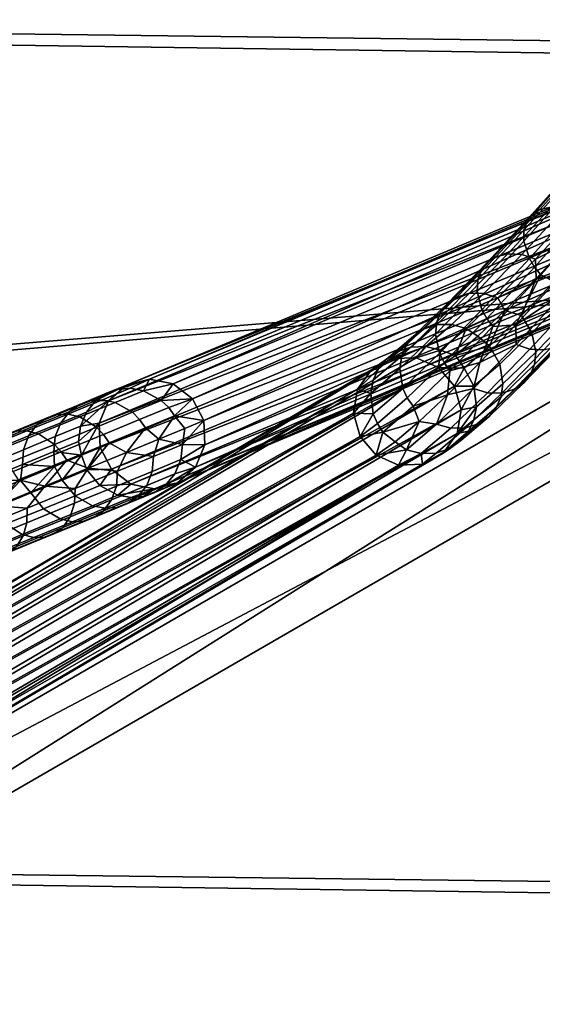
# Model space of a CAD drawing. Units: inches. Extents: x -15.7 to 15.7, y -15.7 to 15.7.
# Drawn here: x 4.1 to 5.5, y -9.8 to -7 of the extents above; entities that cross this region are included whole.
import ezdxf

# ---------------------------------------------------------------- set-up
doc = ezdxf.new("R2010")
doc.units = ezdxf.units.IN
doc.header["$MEASUREMENT"] = 0
doc.layers.add('TABLE-BASE', color=6, linetype='Continuous')
doc.layers.add('TABLE-TOP', color=6, linetype='Continuous')

msp = doc.modelspace()

# ---------------------------------------------------------------- linework, layer by layer
at = {"layer": 'TABLE-BASE'}
for points in [[(6.7958, -6.9954, 12.6362), (4.4899, -8.0001, 1.8426), (4.4226, -7.9863, 1.8562)], [(6.7958, -6.9954, 12.6362), (4.4226, -7.9863, 1.8562), (6.7298, -7.0126, 12.6523)], [(6.8631, -7.0093, 12.6227), (4.4899, -8.0001, 1.8426), (6.7958, -6.9954, 12.6362)], [(6.7298, -7.0126, 12.6523), (4.4226, -7.9863, 1.8562), (4.3565, -8.0034, 1.8723)], [(6.7298, -7.0126, 12.6523), (4.3565, -8.0034, 1.8723), (6.6782, -7.0574, 12.6678)], [(6.8631, -7.0093, 12.6227), (4.5452, -8.0423, 1.8343), (4.4899, -8.0001, 1.8426)], [(6.9185, -7.0515, 12.6144), (4.5452, -8.0423, 1.8343), (6.8631, -7.0093, 12.6227)], [(6.6782, -7.0574, 12.6678), (4.3565, -8.0034, 1.8723), (4.3049, -8.0483, 1.8878)], [(6.6782, -7.0574, 12.6678), (4.3049, -8.0483, 1.8878), (6.6512, -7.121, 12.6796)], [(6.9185, -7.0515, 12.6144), (4.5776, -8.1045, 1.8329), (4.5452, -8.0423, 1.8343)], [(6.9508, -7.1137, 12.6129), (4.5776, -8.1045, 1.8329), (6.9185, -7.0515, 12.6144)], [(6.9508, -7.1137, 12.6129), (4.5806, -8.1743, 1.8387), (4.5776, -8.1045, 1.8329)], [(6.9538, -7.1834, 12.6187), (4.5806, -8.1743, 1.8387), (6.9508, -7.1137, 12.6129)], [(6.6512, -7.121, 12.6796), (4.3049, -8.0483, 1.8878), (4.278, -8.1119, 1.8996)], [(6.6512, -7.121, 12.6796), (4.278, -8.1119, 1.8996), (6.6542, -7.1908, 12.6853)], [(7.0961, -7.1682, 11.7239), (2.7582, -9.9, 11.7239), (2.6598, -9.7295, 11.7239)], [(2.6598, -9.7295, 12.7081), (7.0961, -7.1682, 12.7081), (2.6598, -9.7295, 11.7239)], [(2.6598, -9.7295, 11.7239), (7.0961, -7.1682, 12.7081), (7.0961, -7.1682, 11.7239)], [(2.6598, -9.7295, 12.7081), (7.1946, -7.3387, 12.7081), (7.0961, -7.1682, 12.7081)], [(7.1946, -7.3387, 11.7239), (2.7582, -9.9, 11.7239), (7.0961, -7.1682, 11.7239)], [(6.6542, -7.1908, 12.6853), (4.278, -8.1119, 1.8996), (4.281, -8.1816, 1.9053)], [(6.6542, -7.1908, 12.6853), (4.281, -8.1816, 1.9053), (6.6866, -7.253, 12.6839)], [(6.9269, -7.247, 12.6305), (4.5537, -8.2379, 1.8505), (6.9538, -7.1834, 12.6187)], [(6.9538, -7.1834, 12.6187), (4.5537, -8.2379, 1.8505), (4.5806, -8.1743, 1.8387)], [(6.6866, -7.253, 12.6839), (4.281, -8.1816, 1.9053), (4.3133, -8.2438, 1.9039)], [(6.6866, -7.253, 12.6839), (4.3133, -8.2438, 1.9039), (6.7419, -7.2952, 12.6756)], [(6.8753, -7.2919, 12.646), (4.502, -8.2827, 1.8659), (6.9269, -7.247, 12.6305)], [(6.9269, -7.247, 12.6305), (4.502, -8.2827, 1.8659), (4.5537, -8.2379, 1.8505)], [(6.7419, -7.2952, 12.6756), (4.3133, -8.2438, 1.9039), (4.3687, -8.286, 1.8956)], [(6.7419, -7.2952, 12.6756), (4.3687, -8.286, 1.8956), (6.8092, -7.309, 12.6621)], [(6.8092, -7.309, 12.6621), (4.3687, -8.286, 1.8956), (4.436, -8.2999, 1.8821)], [(6.8092, -7.309, 12.6621), (4.436, -8.2999, 1.8821), (6.8753, -7.2919, 12.646)], [(6.8753, -7.2919, 12.646), (4.436, -8.2999, 1.8821), (4.502, -8.2827, 1.8659)], [(2.7582, -9.9, 12.7081), (7.1946, -7.3387, 12.7081), (2.6598, -9.7295, 12.7081)], [(2.7582, -9.9, 11.7239), (7.1946, -7.3387, 11.7239), (2.7582, -9.9, 12.7081)], [(2.7582, -9.9, 12.7081), (7.1946, -7.3387, 11.7239), (7.1946, -7.3387, 12.7081)], [(5.5005, -7.5356, 0.8107), (5.5153, -7.5161, 0.8379), (5.6261, -7.3934, 0.7019), (5.6129, -7.4112, 0.6726)], [(5.5153, -7.5161, 0.8379), (5.538, -7.5017, 0.8668), (5.6472, -7.381, 0.7328), (5.6261, -7.3934, 0.7019)], [(5.538, -7.5017, 0.8668), (5.5707, -7.4949, 0.897), (5.6782, -7.3761, 0.7651), (5.6472, -7.381, 0.7328)], [(5.6129, -7.4112, 0.6726), (5.6065, -7.4345, 0.6439), (5.4924, -7.5608, 0.784), (5.5005, -7.5356, 0.8107)], [(5.4923, -7.5918, 0.7584), (5.4924, -7.5608, 0.784), (5.6065, -7.4345, 0.6439), (5.608, -7.4637, 0.6164)], [(5.5084, -7.6417, 0.7295), (5.4923, -7.5918, 0.7584), (5.608, -7.4637, 0.6164), (5.6261, -7.5115, 0.585)], [(5.3875, -7.6535, 1.0259), (5.4122, -7.6369, 1.0519), (5.538, -7.5017, 0.8668), (5.5153, -7.5161, 0.8379)], [(5.4122, -7.6369, 1.0519), (5.447, -7.628, 1.0791), (5.5707, -7.4949, 0.897), (5.538, -7.5017, 0.8668)], [(5.6085, -7.499, 0.922), (5.5707, -7.4949, 0.897), (5.447, -7.628, 1.0791), (5.4864, -7.6303, 1.1018)], [(5.4864, -7.6303, 1.1018), (5.5256, -7.6434, 1.1174), (5.6468, -7.5131, 0.9391), (5.6085, -7.499, 0.922)], [(5.5005, -7.5356, 0.8107), (5.4924, -7.5608, 0.784), (5.3607, -7.7024, 0.9777), (5.3707, -7.6751, 1.0016)], [(5.3707, -7.6751, 1.0016), (5.3875, -7.6535, 1.0259), (5.5153, -7.5161, 0.8379), (5.5005, -7.5356, 0.8107)], [(5.5231, -7.6662, 0.7204), (5.5084, -7.6417, 0.7295), (5.6261, -7.5115, 0.585), (5.6415, -7.5353, 0.5751)], [(5.6598, -7.5573, 0.5696), (5.541, -7.6887, 0.7154), (5.5231, -7.6662, 0.7204), (5.6415, -7.5353, 0.5751)], [(5.5256, -7.6434, 1.1174), (5.6281, -7.5921, 1.0212), (5.6468, -7.5131, 0.9391)], [(5.3586, -7.7355, 0.955), (5.3607, -7.7024, 0.9777), (5.4924, -7.5608, 0.784), (5.4923, -7.5918, 0.7584)], [(5.6598, -7.5573, 0.5696), (5.5816, -7.7097, 0.705), (5.541, -7.6887, 0.7154)], [(5.3724, -7.7879, 0.9295), (5.3586, -7.7355, 0.955), (5.4923, -7.5918, 0.7584), (5.5084, -7.6417, 0.7295)], [(5.5256, -7.6434, 1.1174), (5.5275, -7.6988, 1.1803), (5.6281, -7.5921, 1.0212)], [(5.6281, -7.5921, 1.0212), (5.5275, -7.6988, 1.1803), (5.5927, -7.6944, 1.1257)], [(5.274, -7.7702, 1.2304), (5.3007, -7.7517, 1.2529), (5.4122, -7.6369, 1.0519), (5.3875, -7.6535, 1.0259)], [(5.3007, -7.7517, 1.2529), (5.3373, -7.7408, 1.2767), (5.447, -7.628, 1.0791), (5.4122, -7.6369, 1.0519)], [(5.4864, -7.6303, 1.1018), (5.447, -7.628, 1.0791), (5.3373, -7.7408, 1.2767), (5.3782, -7.7416, 1.2967)], [(5.3863, -7.8133, 0.9216), (5.3724, -7.7879, 0.9295), (5.5084, -7.6417, 0.7295), (5.5231, -7.6662, 0.7204)], [(5.3782, -7.7416, 1.2967), (5.4184, -7.7538, 1.3106), (5.5256, -7.6434, 1.1174), (5.4864, -7.6303, 1.1018)], [(5.4184, -7.7538, 1.3106), (5.5275, -7.6988, 1.1803), (5.5256, -7.6434, 1.1174)], [(5.3707, -7.6751, 1.0016), (5.3607, -7.7024, 0.9777), (5.2435, -7.8229, 1.1889), (5.2554, -7.7937, 1.2094)], [(5.2554, -7.7937, 1.2094), (5.274, -7.7702, 1.2304), (5.3875, -7.6535, 1.0259), (5.3707, -7.6751, 1.0016)], [(5.541, -7.6887, 0.7154), (5.4037, -7.8363, 0.9174), (5.3863, -7.8133, 0.9216), (5.5231, -7.6662, 0.7204)], [(5.2396, -7.8579, 1.1696), (5.2435, -7.8229, 1.1889), (5.3607, -7.7024, 0.9777), (5.3586, -7.7355, 0.955)], [(5.541, -7.6887, 0.7154), (5.4695, -7.8309, 0.8648), (5.4037, -7.8363, 0.9174)], [(5.4184, -7.7538, 1.3106), (5.4378, -7.7899, 1.3497), (5.5275, -7.6988, 1.1803)], [(5.5275, -7.6988, 1.1803), (5.4378, -7.7899, 1.3497), (5.4855, -7.8047, 1.3188)], [(5.5816, -7.7097, 0.705), (5.4695, -7.8309, 0.8648), (5.541, -7.6887, 0.7154)], [(5.5927, -7.6944, 1.1257), (5.5275, -7.6988, 1.1803), (5.4855, -7.8047, 1.3188)], [(5.5927, -7.6944, 1.1257), (5.4855, -7.8047, 1.3188), (5.5156, -7.8544, 1.309), (5.624, -7.7428, 1.1136)], [(5.2511, -7.9126, 1.148), (5.2396, -7.8579, 1.1696), (5.3586, -7.7355, 0.955), (5.3724, -7.7879, 0.9295)], [(5.5816, -7.7097, 0.705), (5.6081, -7.7398, 0.7238), (5.4695, -7.8309, 0.8648)], [(5.1771, -7.8634, 1.4481), (5.2056, -7.8432, 1.4666), (5.3007, -7.7517, 1.2529), (5.274, -7.7702, 1.2304)], [(5.2056, -7.8432, 1.4666), (5.244, -7.8306, 1.4863), (5.3373, -7.7408, 1.2767), (5.3007, -7.7517, 1.2529)], [(5.3782, -7.7416, 1.2967), (5.3373, -7.7408, 1.2767), (5.244, -7.8306, 1.4863), (5.2863, -7.83, 1.5031)], [(5.2863, -7.83, 1.5031), (5.3273, -7.8414, 1.5152), (5.4184, -7.7538, 1.3106), (5.3782, -7.7416, 1.2967)], [(5.3273, -7.8414, 1.5152), (5.4378, -7.7899, 1.3497), (5.4184, -7.7538, 1.3106)], [(5.4695, -7.8309, 0.8648), (5.6081, -7.7398, 0.7238), (5.4708, -7.8873, 0.9256)], [(5.51, -7.9004, 0.9413), (5.4708, -7.8873, 0.9256), (5.6081, -7.7398, 0.7238), (5.6463, -7.7539, 0.7409)], [(5.5494, -7.9027, 0.964), (5.51, -7.9004, 0.9413), (5.6463, -7.7539, 0.7409), (5.6841, -7.758, 0.766)], [(5.624, -7.7428, 1.1136), (5.5156, -7.8544, 1.309), (5.5271, -7.9091, 1.2874), (5.6378, -7.7952, 1.088)], [(5.1567, -7.8886, 1.431), (5.1771, -7.8634, 1.4481), (5.274, -7.7702, 1.2304), (5.2554, -7.7937, 1.2094)], [(5.2642, -7.9388, 1.1415), (5.2511, -7.9126, 1.148), (5.3724, -7.7879, 0.9295), (5.3863, -7.8133, 0.9216)], [(5.3273, -7.8414, 1.5152), (5.3605, -7.8637, 1.5272), (5.4378, -7.7899, 1.3497)], [(5.4378, -7.7899, 1.3497), (5.3605, -7.8637, 1.5272), (5.3945, -7.8923, 1.5232)], [(5.4855, -7.8047, 1.3188), (5.4378, -7.7899, 1.3497), (5.3945, -7.8923, 1.5232)], [(5.2554, -7.7937, 1.2094), (5.2435, -7.8229, 1.1889), (5.1431, -7.9194, 1.4145), (5.1567, -7.8886, 1.431)], [(5.4037, -7.8363, 0.9174), (5.2811, -7.9623, 1.1382), (5.2642, -7.9388, 1.1415), (5.3863, -7.8133, 0.9216)], [(5.4855, -7.8047, 1.3188), (5.3945, -7.8923, 1.5232), (5.4233, -7.9432, 1.5162), (5.5156, -7.8544, 1.309)], [(5.6378, -7.7952, 1.088), (5.5271, -7.9091, 1.2874), (5.5232, -7.9441, 1.2681), (5.6357, -7.8283, 1.0653)], [(5.1771, -7.8634, 1.4481), (5.099, -7.9304, 1.6757), (5.129, -7.9088, 1.6895), (5.2056, -7.8432, 1.4666)], [(5.2056, -7.8432, 1.4666), (5.129, -7.9088, 1.6895), (5.1691, -7.8948, 1.7045), (5.244, -7.8306, 1.4863)], [(5.1374, -7.9561, 1.399), (5.1431, -7.9194, 1.4145), (5.2435, -7.8229, 1.1889), (5.2396, -7.8579, 1.1696)], [(5.2863, -7.83, 1.5031), (5.244, -7.8306, 1.4863), (5.1691, -7.8948, 1.7045), (5.2126, -7.8932, 1.7176)], [(5.2126, -7.8932, 1.7176), (5.2544, -7.9039, 1.7275), (5.3273, -7.8414, 1.5152), (5.2863, -7.83, 1.5031)], [(5.2544, -7.9039, 1.7275), (5.2968, -7.9186, 1.7104), (5.3273, -7.8414, 1.5152)], [(5.4037, -7.8363, 0.9174), (5.3666, -7.9386, 1.0374), (5.2811, -7.9623, 1.1382)], [(5.3273, -7.8414, 1.5152), (5.2968, -7.9186, 1.7104), (5.3605, -7.8637, 1.5272)], [(5.4695, -7.8309, 0.8648), (5.3666, -7.9386, 1.0374), (5.4037, -7.8363, 0.9174)], [(5.4695, -7.8309, 0.8648), (5.4708, -7.8873, 0.9256), (5.3666, -7.9386, 1.0374)], [(5.5232, -7.9441, 1.2681), (5.5113, -7.9733, 1.2476), (5.6257, -7.8556, 1.0415), (5.6357, -7.8283, 1.0653)], [(5.077, -7.957, 1.6632), (5.099, -7.9304, 1.6757), (5.1771, -7.8634, 1.4481), (5.1567, -7.8886, 1.431)], [(5.1469, -8.0129, 1.3823), (5.1374, -7.9561, 1.399), (5.2396, -7.8579, 1.1696), (5.2511, -7.9126, 1.148)], [(5.3945, -7.8923, 1.5232), (5.3605, -7.8637, 1.5272), (5.2968, -7.9186, 1.7104)], [(5.5156, -7.8544, 1.309), (5.4233, -7.9432, 1.5162), (5.4327, -7.9999, 1.4994), (5.5271, -7.9091, 1.2874)], [(5.5113, -7.9733, 1.2476), (5.4927, -7.9968, 1.2266), (5.6089, -7.8773, 1.0171), (5.6257, -7.8556, 1.0415)], [(5.1567, -7.8886, 1.431), (5.1431, -7.9194, 1.4145), (5.0618, -7.9892, 1.6513), (5.077, -7.957, 1.6632)], [(5.2126, -7.8932, 1.7176), (5.1691, -7.8948, 1.7045), (5.1163, -7.9273, 1.8715)], [(5.1163, -7.9273, 1.8715), (5.1846, -7.9251, 1.8867), (5.2126, -7.8932, 1.7176)], [(5.1163, -7.9273, 1.8715), (5.1691, -7.8948, 1.7045), (5.129, -7.9088, 1.6895)], [(5.2126, -7.8932, 1.7176), (5.1846, -7.9251, 1.8867), (5.2544, -7.9039, 1.7275)], [(5.1846, -7.9251, 1.8867), (5.248, -7.9533, 1.897), (5.2544, -7.9039, 1.7275)], [(5.2544, -7.9039, 1.7275), (5.248, -7.9533, 1.897), (5.2968, -7.9186, 1.7104)], [(5.3945, -7.8923, 1.5232), (5.2968, -7.9186, 1.7104), (5.3216, -7.9548, 1.7356)], [(5.3945, -7.8923, 1.5232), (5.3216, -7.9548, 1.7356), (5.3492, -8.0067, 1.7318), (5.4233, -7.9432, 1.5162)], [(5.3666, -7.9386, 1.0374), (5.4708, -7.8873, 0.9256), (5.3483, -8.0132, 1.1464)], [(5.3885, -8.0254, 1.1604), (5.3483, -8.0132, 1.1464), (5.4708, -7.8873, 0.9256), (5.51, -7.9004, 0.9413)], [(5.4293, -8.0262, 1.1803), (5.3885, -8.0254, 1.1604), (5.51, -7.9004, 0.9413), (5.5494, -7.9027, 0.964)], [(5.466, -8.0153, 1.2041), (5.4293, -8.0262, 1.1803), (5.5494, -7.9027, 0.964), (5.5842, -7.8938, 0.9912)], [(5.5842, -7.8938, 0.9912), (5.6089, -7.8773, 1.0171), (5.4927, -7.9968, 1.2266), (5.466, -8.0153, 1.2041)], [(5.0564, -7.9594, 1.8542), (2.7528, -9.3152, 12.6592), (5.1163, -7.9273, 1.8715)], [(5.1163, -7.9273, 1.8715), (2.7528, -9.3152, 12.6592), (2.8212, -9.313, 12.6744)], [(5.1163, -7.9273, 1.8715), (2.8212, -9.313, 12.6744), (5.1846, -7.9251, 1.8867)], [(5.1846, -7.9251, 1.8867), (2.8212, -9.313, 12.6744), (5.248, -7.9533, 1.897)], [(5.1374, -7.9561, 1.399), (5.0545, -8.0272, 1.6405), (5.0618, -7.9892, 1.6513), (5.1431, -7.9194, 1.4145)], [(5.1163, -7.9273, 1.8715), (5.129, -7.9088, 1.6895), (5.0564, -7.9594, 1.8542)], [(5.0564, -7.9594, 1.8542), (5.129, -7.9088, 1.6895), (5.099, -7.9304, 1.6757)], [(5.077, -7.957, 1.6632), (5.0564, -7.9594, 1.8542), (5.099, -7.9304, 1.6757)], [(5.1592, -8.0398, 1.3775), (5.1469, -8.0129, 1.3823), (5.2511, -7.9126, 1.148), (5.2642, -7.9388, 1.1415)], [(5.2968, -7.9186, 1.7104), (5.248, -7.9533, 1.897), (5.3216, -7.9548, 1.7356)], [(5.5271, -7.9091, 1.2874), (5.4327, -7.9999, 1.4994), (5.4271, -8.0366, 1.484), (5.5232, -7.9441, 1.2681)], [(5.0169, -8.0151, 1.8384), (2.693, -9.3473, 12.6419), (5.0564, -7.9594, 1.8542)], [(5.0564, -7.9594, 1.8542), (2.693, -9.3473, 12.6419), (2.7528, -9.3152, 12.6592)], [(5.248, -7.9533, 1.897), (2.8212, -9.313, 12.6744), (2.8845, -9.3412, 12.6847)], [(5.248, -7.9533, 1.897), (2.8845, -9.3412, 12.6847), (5.2937, -8.0063, 1.9002)], [(5.077, -7.957, 1.6632), (5.0618, -7.9892, 1.6513), (5.0169, -8.0151, 1.8384)], [(5.0169, -8.0151, 1.8384), (5.0564, -7.9594, 1.8542), (5.077, -7.957, 1.6632)], [(5.1469, -8.0129, 1.3823), (5.062, -8.0856, 1.6293), (5.0545, -8.0272, 1.6405), (5.1374, -7.9561, 1.399)], [(5.2811, -7.9623, 1.1382), (5.1756, -8.0638, 1.3753), (5.1592, -8.0398, 1.3775), (5.2642, -7.9388, 1.1415)], [(5.3216, -7.9548, 1.7356), (5.248, -7.9533, 1.897), (5.2937, -8.0063, 1.9002)], [(5.3666, -7.9386, 1.0374), (5.2739, -8.0314, 1.2212), (5.2811, -7.9623, 1.1382)], [(5.3666, -7.9386, 1.0374), (5.3483, -8.0132, 1.1464), (5.2739, -8.0314, 1.2212)], [(5.3216, -7.9548, 1.7356), (5.2937, -8.0063, 1.9002), (5.3492, -8.0067, 1.7318)], [(5.4233, -7.9432, 1.5162), (5.3492, -8.0067, 1.7318), (5.3567, -8.0651, 1.7207), (5.4327, -7.9999, 1.4994)], [(5.4271, -8.0366, 1.484), (5.4134, -8.0675, 1.4675), (5.5113, -7.9733, 1.2476), (5.5232, -7.9441, 1.2681)], [(4.4226, -7.9863, 1.8562), (4.3669, -8.0126, 1.6336), (4.3317, -8.0156, 1.6464)], [(4.3565, -8.0034, 1.8723), (4.4226, -7.9863, 1.8562), (4.3317, -8.0156, 1.6464)], [(4.4226, -7.9863, 1.8562), (4.4046, -8.0193, 1.6212), (4.3669, -8.0126, 1.6336)], [(4.4899, -8.0001, 1.8426), (4.4046, -8.0193, 1.6212), (4.4226, -7.9863, 1.8562)], [(5.0169, -8.0151, 1.8384), (5.0618, -7.9892, 1.6513), (5.0545, -8.0272, 1.6405)], [(5.2811, -7.9623, 1.1382), (5.2739, -8.0314, 1.2212), (5.1756, -8.0638, 1.3753)], [(5.4134, -8.0675, 1.4675), (5.393, -8.0927, 1.4504), (5.4927, -7.9968, 1.2266), (5.5113, -7.9733, 1.2476)], [(5.0056, -8.0834, 1.8272), (2.6535, -9.403, 12.6261), (5.0169, -8.0151, 1.8384)], [(5.0169, -8.0151, 1.8384), (2.6535, -9.403, 12.6261), (2.693, -9.3473, 12.6419)], [(5.2937, -8.0063, 1.9002), (2.8845, -9.3412, 12.6847), (2.9303, -9.3942, 12.6879)], [(5.2937, -8.0063, 1.9002), (2.9303, -9.3942, 12.6879), (5.3129, -8.0736, 1.8957)], [(4.2537, -8.0479, 1.4579), (4.2229, -8.0585, 1.4746), (4.2994, -8.0269, 1.6595), (4.3317, -8.0156, 1.6464)], [(4.3317, -8.0156, 1.6464), (4.3669, -8.0126, 1.6336), (4.2874, -8.0455, 1.4415), (4.2537, -8.0479, 1.4579)], [(4.3565, -8.0034, 1.8723), (4.2994, -8.0269, 1.6595), (4.2688, -8.0476, 1.6734)], [(4.3565, -8.0034, 1.8723), (4.2688, -8.0476, 1.6734), (4.3049, -8.0483, 1.8878)], [(4.3237, -8.0527, 1.4257), (4.2874, -8.0455, 1.4415), (4.3669, -8.0126, 1.6336), (4.4046, -8.0193, 1.6212)], [(4.3317, -8.0156, 1.6464), (4.2994, -8.0269, 1.6595), (4.3565, -8.0034, 1.8723)], [(4.4899, -8.0001, 1.8426), (4.4558, -8.047, 1.6072), (4.4046, -8.0193, 1.6212)], [(4.5452, -8.0423, 1.8343), (4.4558, -8.047, 1.6072), (4.4899, -8.0001, 1.8426)], [(5.0169, -8.0151, 1.8384), (5.0545, -8.0272, 1.6405), (5.0056, -8.0834, 1.8272)], [(5.0737, -8.1131, 1.6265), (5.062, -8.0856, 1.6293), (5.1469, -8.0129, 1.3823), (5.1592, -8.0398, 1.3775)], [(5.2739, -8.0314, 1.2212), (5.3483, -8.0132, 1.1464), (5.2428, -8.1147, 1.3833)], [(5.2838, -8.126, 1.3954), (5.2428, -8.1147, 1.3833), (5.3483, -8.0132, 1.1464), (5.3885, -8.0254, 1.1604)], [(5.3492, -8.0067, 1.7318), (5.2937, -8.0063, 1.9002), (5.3129, -8.0736, 1.8957)], [(5.3492, -8.0067, 1.7318), (5.3129, -8.0736, 1.8957), (5.3567, -8.0651, 1.7207)], [(5.3646, -8.1129, 1.4319), (5.3261, -8.1255, 1.4122), (5.4293, -8.0262, 1.1803), (5.466, -8.0153, 1.2041)], [(5.3567, -8.0651, 1.7207), (5.3495, -8.1031, 1.7098), (5.4271, -8.0366, 1.484), (5.4327, -7.9999, 1.4994)], [(5.466, -8.0153, 1.2041), (5.4927, -7.9968, 1.2266), (5.393, -8.0927, 1.4504), (5.3646, -8.1129, 1.4319)], [(4.2537, -8.0479, 1.4579), (4.2874, -8.0455, 1.4415), (4.1885, -8.0862, 1.2568), (4.1565, -8.0879, 1.2764)], [(4.2231, -8.0941, 1.238), (4.1885, -8.0862, 1.2568), (4.2874, -8.0455, 1.4415), (4.3237, -8.0527, 1.4257)], [(4.2229, -8.0585, 1.4746), (4.1939, -8.0786, 1.4923), (4.2688, -8.0476, 1.6734), (4.2994, -8.0269, 1.6595)], [(4.3733, -8.0811, 1.4078), (4.3237, -8.0527, 1.4257), (4.4046, -8.0193, 1.6212), (4.4558, -8.047, 1.6072)], [(4.477, -8.0678, 1.6028), (4.4558, -8.047, 1.6072), (4.5452, -8.0423, 1.8343)], [(4.477, -8.0678, 1.6028), (4.5452, -8.0423, 1.8343), (4.4938, -8.0915, 1.6003)], [(4.4938, -8.0915, 1.6003), (4.5452, -8.0423, 1.8343), (4.5776, -8.1045, 1.8329)], [(5.0056, -8.0834, 1.8272), (5.0545, -8.0272, 1.6405), (5.062, -8.0856, 1.6293)], [(5.1756, -8.0638, 1.3753), (5.0897, -8.1375, 1.6256), (5.0737, -8.1131, 1.6265), (5.1592, -8.0398, 1.3775)], [(5.2739, -8.0314, 1.2212), (5.1928, -8.1077, 1.4148), (5.1756, -8.0638, 1.3753)], [(5.2739, -8.0314, 1.2212), (5.2428, -8.1147, 1.3833), (5.1928, -8.1077, 1.4148)], [(5.3261, -8.1255, 1.4122), (5.2838, -8.126, 1.3954), (5.3885, -8.0254, 1.1604), (5.4293, -8.0262, 1.1803)], [(5.3495, -8.1031, 1.7098), (5.3343, -8.1353, 1.698), (5.4134, -8.0675, 1.4675), (5.4271, -8.0366, 1.484)], [(5.3129, -8.0736, 1.8957), (2.9303, -9.3942, 12.6879), (2.9494, -9.4615, 12.6834)], [(5.3129, -8.0736, 1.8957), (2.9494, -9.4615, 12.6834), (5.3016, -8.1418, 1.8845)], [(4.1273, -8.0979, 1.2963), (4.1001, -8.1172, 1.3174), (4.1939, -8.0786, 1.4923), (4.2229, -8.0585, 1.4746)], [(4.1565, -8.0879, 1.2764), (4.1273, -8.0979, 1.2963), (4.2229, -8.0585, 1.4746), (4.2537, -8.0479, 1.4579)], [(4.1939, -8.0786, 1.4923), (4.1683, -8.1108, 1.5107), (4.2416, -8.0804, 1.6878), (4.2688, -8.0476, 1.6734)], [(4.2709, -8.1233, 1.2166), (4.2231, -8.0941, 1.238), (4.3237, -8.0527, 1.4257), (4.3733, -8.0811, 1.4078)], [(4.3049, -8.0483, 1.8878), (4.2416, -8.0804, 1.6878), (4.2245, -8.1209, 1.6997)], [(4.278, -8.1119, 1.8996), (4.3049, -8.0483, 1.8878), (4.2245, -8.1209, 1.6997)], [(4.3049, -8.0483, 1.8878), (4.2688, -8.0476, 1.6734), (4.2416, -8.0804, 1.6878)], [(4.394, -8.1021, 1.4021), (4.3733, -8.0811, 1.4078), (4.4558, -8.047, 1.6072), (4.477, -8.0678, 1.6028)], [(4.4938, -8.0915, 1.6003), (4.4105, -8.1259, 1.3989), (4.394, -8.1021, 1.4021), (4.477, -8.0678, 1.6028)], [(5.1756, -8.0638, 1.3753), (5.1928, -8.1077, 1.4148), (5.0897, -8.1375, 1.6256)], [(5.3567, -8.0651, 1.7207), (5.3129, -8.0736, 1.8957), (5.3016, -8.1418, 1.8845)], [(5.3567, -8.0651, 1.7207), (5.3016, -8.1418, 1.8845), (5.3495, -8.1031, 1.7098)], [(5.4134, -8.0675, 1.4675), (5.3343, -8.1353, 1.698), (5.3123, -8.1619, 1.6855), (5.393, -8.0927, 1.4504)], [(5.0247, -8.1507, 1.8227), (2.6422, -9.4713, 12.6149), (5.0056, -8.0834, 1.8272)], [(5.0056, -8.0834, 1.8272), (2.6422, -9.4713, 12.6149), (2.6535, -9.403, 12.6261)], [(4.0143, -8.1442, 1.1262), (3.9891, -8.1627, 1.1502), (4.1001, -8.1172, 1.3174), (4.1273, -8.0979, 1.2963)], [(4.0416, -8.135, 1.1035), (4.0143, -8.1442, 1.1262), (4.1273, -8.0979, 1.2963), (4.1565, -8.0879, 1.2764)], [(4.1565, -8.0879, 1.2764), (4.1885, -8.0862, 1.2568), (4.0717, -8.134, 1.0811), (4.0416, -8.135, 1.1035)], [(4.1046, -8.1426, 1.0596), (4.0717, -8.134, 1.0811), (4.1885, -8.0862, 1.2568), (4.2231, -8.0941, 1.238)], [(4.1001, -8.1172, 1.3174), (4.0764, -8.1486, 1.3393), (4.1683, -8.1108, 1.5107), (4.1939, -8.0786, 1.4923)], [(4.1503, -8.1727, 1.0351), (4.1046, -8.1426, 1.0596), (4.2231, -8.0941, 1.238), (4.2709, -8.1233, 1.2166)], [(4.2245, -8.1209, 1.6997), (4.2416, -8.0804, 1.6878), (4.1683, -8.1108, 1.5107), (4.1526, -8.1507, 1.5259)], [(4.2909, -8.1445, 1.2098), (4.2709, -8.1233, 1.2166), (4.3733, -8.0811, 1.4078), (4.394, -8.1021, 1.4021)], [(4.4938, -8.0915, 1.6003), (4.4488, -8.1579, 1.4447), (4.4105, -8.1259, 1.3989)], [(4.5232, -8.1271, 1.6358), (4.4488, -8.1579, 1.4447), (4.4938, -8.0915, 1.6003)], [(4.4938, -8.0915, 1.6003), (4.5776, -8.1045, 1.8329), (4.5232, -8.1271, 1.6358)], [(5.0056, -8.0834, 1.8272), (5.062, -8.0856, 1.6293), (5.0247, -8.1507, 1.8227)], [(5.0737, -8.1131, 1.6265), (5.0247, -8.1507, 1.8227), (5.062, -8.0856, 1.6293)], [(5.3646, -8.1129, 1.4319), (5.393, -8.0927, 1.4504), (5.3123, -8.1619, 1.6855), (5.2823, -8.1834, 1.6717)], [(3.9891, -8.1627, 1.1502), (3.9675, -8.1932, 1.1752), (4.0764, -8.1486, 1.3393), (4.1001, -8.1172, 1.3174)], [(4.1526, -8.1507, 1.5259), (4.1683, -8.1108, 1.5107), (4.0764, -8.1486, 1.3393), (4.0623, -8.1879, 1.3574)], [(4.1526, -8.1507, 1.5259), (4.1485, -8.1935, 1.5362), (4.2195, -8.1641, 1.7078), (4.2245, -8.1209, 1.6997)], [(4.1697, -8.1941, 1.0273), (4.1503, -8.1727, 1.0351), (4.2709, -8.1233, 1.2166), (4.2909, -8.1445, 1.2098)], [(4.2245, -8.1209, 1.6997), (4.2195, -8.1641, 1.7078), (4.278, -8.1119, 1.8996)], [(4.278, -8.1119, 1.8996), (4.2195, -8.1641, 1.7078), (4.2274, -8.204, 1.7175)], [(4.278, -8.1119, 1.8996), (4.2274, -8.204, 1.7175), (4.281, -8.1816, 1.9053)], [(4.4105, -8.1259, 1.3989), (4.3071, -8.1684, 1.206), (4.2909, -8.1445, 1.2098), (4.394, -8.1021, 1.4021)], [(4.4105, -8.1259, 1.3989), (4.3562, -8.1961, 1.2607), (4.3071, -8.1684, 1.206)], [(4.4488, -8.1579, 1.4447), (4.3562, -8.1961, 1.2607), (4.4105, -8.1259, 1.3989)], [(4.4488, -8.1579, 1.4447), (4.5232, -8.1271, 1.6358), (4.5168, -8.1729, 1.6041)], [(4.5168, -8.1729, 1.6041), (4.5232, -8.1271, 1.6358), (4.5776, -8.1045, 1.8329)], [(4.5168, -8.1729, 1.6041), (4.5776, -8.1045, 1.8329), (4.5806, -8.1743, 1.8387)], [(5.0897, -8.1375, 1.6256), (5.0247, -8.1507, 1.8227), (5.0737, -8.1131, 1.6265)], [(5.1928, -8.1077, 1.4148), (5.1245, -8.1657, 1.6169), (5.0897, -8.1375, 1.6256)], [(5.1928, -8.1077, 1.4148), (5.1569, -8.1884, 1.6337), (5.1245, -8.1657, 1.6169)], [(5.1928, -8.1077, 1.4148), (5.2428, -8.1147, 1.3833), (5.1569, -8.1884, 1.6337)], [(5.2838, -8.126, 1.3954), (5.1986, -8.1991, 1.6435), (5.1569, -8.1884, 1.6337), (5.2428, -8.1147, 1.3833)], [(5.3261, -8.1255, 1.4122), (5.2422, -8.1975, 1.6567), (5.1986, -8.1991, 1.6435), (5.2838, -8.126, 1.3954)], [(5.2823, -8.1834, 1.6717), (5.2422, -8.1975, 1.6567), (5.3261, -8.1255, 1.4122), (5.3646, -8.1129, 1.4319)], [(5.3495, -8.1031, 1.7098), (5.3016, -8.1418, 1.8845), (5.3343, -8.1353, 1.698)], [(5.0247, -8.1507, 1.8227), (2.6613, -9.5385, 12.6104), (2.6422, -9.4713, 12.6149)], [(5.0705, -8.2036, 1.8259), (2.6613, -9.5385, 12.6104), (5.0247, -8.1507, 1.8227)], [(5.3016, -8.1418, 1.8845), (2.9494, -9.4615, 12.6834), (2.9381, -9.5297, 12.6722)], [(5.3016, -8.1418, 1.8845), (2.9381, -9.5297, 12.6722), (5.2621, -8.1975, 1.8687)], [(4.0416, -8.135, 1.1035), (4.0717, -8.134, 1.0811), (3.939, -8.1882, 0.9158), (3.9108, -8.1883, 0.9407)], [(3.9699, -8.1976, 0.892), (3.939, -8.1882, 0.9158), (4.0717, -8.134, 1.0811), (4.1046, -8.1426, 1.0596)], [(4.0623, -8.1879, 1.3574), (4.0764, -8.1486, 1.3393), (3.9675, -8.1932, 1.1752), (3.9551, -8.2319, 1.1959)], [(4.0134, -8.2285, 0.8647), (3.9699, -8.1976, 0.892), (4.1046, -8.1426, 1.0596), (4.1503, -8.1727, 1.0351)], [(4.0623, -8.1879, 1.3574), (4.0593, -8.2303, 1.3696), (4.1485, -8.1935, 1.5362), (4.1526, -8.1507, 1.5259)], [(4.3071, -8.1684, 1.206), (4.1856, -8.2182, 1.0229), (4.1697, -8.1941, 1.0273), (4.2909, -8.1445, 1.2098)], [(4.3562, -8.1961, 1.2607), (4.4488, -8.1579, 1.4447), (4.434, -8.2071, 1.4037)], [(4.434, -8.2071, 1.4037), (4.4488, -8.1579, 1.4447), (4.5168, -8.1729, 1.6041)], [(5.0897, -8.1375, 1.6256), (5.0705, -8.2036, 1.8259), (5.0247, -8.1507, 1.8227)], [(5.1245, -8.1657, 1.6169), (5.0705, -8.2036, 1.8259), (5.0897, -8.1375, 1.6256)], [(5.2621, -8.1975, 1.8687), (5.3123, -8.1619, 1.6855), (5.3343, -8.1353, 1.698)], [(5.2621, -8.1975, 1.8687), (5.3343, -8.1353, 1.698), (5.3016, -8.1418, 1.8845)], [(4.0321, -8.2502, 0.856), (4.0134, -8.2285, 0.8647), (4.1503, -8.1727, 1.0351), (4.1697, -8.1941, 1.0273)], [(4.1485, -8.1935, 1.5362), (4.2274, -8.204, 1.7175), (4.2195, -8.1641, 1.7078)], [(4.3071, -8.1684, 1.206), (4.2469, -8.2409, 1.0851), (4.1856, -8.2182, 1.0229)], [(4.2274, -8.204, 1.7175), (4.2425, -8.2455, 1.7116), (4.281, -8.1816, 1.9053)], [(4.281, -8.1816, 1.9053), (4.2425, -8.2455, 1.7116), (4.3133, -8.2438, 1.9039)], [(4.3562, -8.1961, 1.2607), (4.2469, -8.2409, 1.0851), (4.3071, -8.1684, 1.206)], [(4.434, -8.2071, 1.4037), (4.5168, -8.1729, 1.6041), (4.5118, -8.2161, 1.6122), (4.4299, -8.2499, 1.414)], [(4.5168, -8.1729, 1.6041), (4.5806, -8.1743, 1.8387), (4.5118, -8.2161, 1.6122)], [(4.5118, -8.2161, 1.6122), (4.5806, -8.1743, 1.8387), (4.5537, -8.2379, 1.8505)], [(5.1245, -8.1657, 1.6169), (5.1569, -8.1884, 1.6337), (5.0705, -8.2036, 1.8259)], [(5.2621, -8.1975, 1.8687), (5.2022, -8.2296, 1.8514), (5.2823, -8.1834, 1.6717)], [(5.2823, -8.1834, 1.6717), (5.2022, -8.2296, 1.8514), (5.2422, -8.1975, 1.6567)], [(5.2823, -8.1834, 1.6717), (5.3123, -8.1619, 1.6855), (5.2621, -8.1975, 1.8687)], [(2.7071, -9.5915, 12.6136), (2.6613, -9.5385, 12.6104), (5.0705, -8.2036, 1.8259)], [(2.7071, -9.5915, 12.6136), (5.0705, -8.2036, 1.8259), (5.1339, -8.2318, 1.8362)], [(5.2621, -8.1975, 1.8687), (2.9381, -9.5297, 12.6722), (2.8986, -9.5854, 12.6564)], [(5.2621, -8.1975, 1.8687), (2.8986, -9.5854, 12.6564), (5.2022, -8.2296, 1.8514)], [(3.9551, -8.2319, 1.1959), (3.9531, -8.2738, 1.2098), (4.0593, -8.2303, 1.3696), (4.0623, -8.1879, 1.3574)], [(4.1856, -8.2182, 1.0229), (4.0475, -8.2745, 0.8512), (4.0321, -8.2502, 0.856), (4.1697, -8.1941, 1.0273)], [(4.0593, -8.2303, 1.3696), (4.151, -8.2356, 1.5331), (4.1485, -8.1935, 1.5362)], [(4.151, -8.2356, 1.5331), (4.2274, -8.204, 1.7175), (4.1485, -8.1935, 1.5362)], [(4.151, -8.2356, 1.5331), (4.172, -8.2748, 1.541), (4.2274, -8.204, 1.7175)], [(4.2274, -8.204, 1.7175), (4.172, -8.2748, 1.541), (4.2425, -8.2455, 1.7116)], [(4.2469, -8.2409, 1.0851), (4.3562, -8.1961, 1.2607), (4.3311, -8.2495, 1.2116)], [(4.3311, -8.2495, 1.2116), (4.434, -8.2071, 1.4037), (4.4299, -8.2499, 1.414), (4.328, -8.2919, 1.2239)], [(4.3311, -8.2495, 1.2116), (4.3562, -8.1961, 1.2607), (4.434, -8.2071, 1.4037)], [(5.0705, -8.2036, 1.8259), (5.1569, -8.1884, 1.6337), (5.1339, -8.2318, 1.8362)], [(5.1339, -8.2318, 1.8362), (5.1569, -8.1884, 1.6337), (5.1986, -8.1991, 1.6435)], [(5.1339, -8.2318, 1.8362), (5.1986, -8.1991, 1.6435), (5.2022, -8.2296, 1.8514)], [(5.2022, -8.2296, 1.8514), (5.1986, -8.1991, 1.6435), (5.2422, -8.1975, 1.6567)], [(5.1339, -8.2318, 1.8362), (2.7704, -9.6197, 12.6239), (2.7071, -9.5915, 12.6136)], [(5.1339, -8.2318, 1.8362), (2.8388, -9.6175, 12.6391), (2.7704, -9.6197, 12.6239)], [(5.2022, -8.2296, 1.8514), (2.8986, -9.5854, 12.6564), (2.8388, -9.6175, 12.6391)], [(5.2022, -8.2296, 1.8514), (2.8388, -9.6175, 12.6391), (5.1339, -8.2318, 1.8362)], [(3.9531, -8.2738, 1.2098), (4.0533, -8.2759, 1.3544), (4.0593, -8.2303, 1.3696)], [(4.1856, -8.2182, 1.0229), (4.1225, -8.2917, 0.9191), (4.0475, -8.2745, 0.8512)], [(4.0533, -8.2759, 1.3544), (4.151, -8.2356, 1.5331), (4.0593, -8.2303, 1.3696)], [(4.0533, -8.2759, 1.3544), (4.0832, -8.3113, 1.3752), (4.151, -8.2356, 1.5331)], [(4.151, -8.2356, 1.5331), (4.0832, -8.3113, 1.3752), (4.172, -8.2748, 1.541)], [(4.2469, -8.2409, 1.0851), (4.1225, -8.2917, 0.9191), (4.1856, -8.2182, 1.0229)], [(4.1225, -8.2917, 0.9191), (4.2469, -8.2409, 1.0851), (4.21, -8.2991, 1.0293)], [(4.21, -8.2991, 1.0293), (4.2469, -8.2409, 1.0851), (4.3311, -8.2495, 1.2116)], [(4.4299, -8.2499, 1.414), (4.5118, -8.2161, 1.6122), (4.4948, -8.2566, 1.6241), (4.4142, -8.2899, 1.4292)], [(4.4948, -8.2566, 1.6241), (4.5537, -8.2379, 1.8505), (4.4676, -8.2894, 1.6386)], [(4.5537, -8.2379, 1.8505), (4.502, -8.2827, 1.8659), (4.4676, -8.2894, 1.6386)], [(4.5118, -8.2161, 1.6122), (4.5537, -8.2379, 1.8505), (4.4948, -8.2566, 1.6241)], [(4.172, -8.2748, 1.541), (4.2092, -8.3195, 1.5322), (4.2805, -8.2899, 1.7047), (4.2425, -8.2455, 1.7116)], [(4.21, -8.2991, 1.0293), (4.3311, -8.2495, 1.2116), (4.328, -8.2919, 1.2239), (4.208, -8.341, 1.0432)], [(4.3133, -8.2438, 1.9039), (4.2425, -8.2455, 1.7116), (4.2805, -8.2899, 1.7047)], [(4.3133, -8.2438, 1.9039), (4.2805, -8.2899, 1.7047), (4.3687, -8.286, 1.8956)], [(4.328, -8.2919, 1.2239), (4.4299, -8.2499, 1.414), (4.4142, -8.2899, 1.4292), (4.3139, -8.3312, 1.242)], [(4.4142, -8.2899, 1.4292), (4.4948, -8.2566, 1.6241), (4.4676, -8.2894, 1.6386), (4.3887, -8.322, 1.4476)], [(3.9362, -8.3238, 1.1839), (4.0533, -8.2759, 1.3544), (3.9531, -8.2738, 1.2098)], [(3.9362, -8.3238, 1.1839), (3.9775, -8.3546, 1.2161), (4.0533, -8.2759, 1.3544)], [(4.0533, -8.2759, 1.3544), (3.9775, -8.3546, 1.2161), (4.0832, -8.3113, 1.3752)], [(4.1225, -8.2917, 0.9191), (3.9843, -8.3479, 0.7638), (4.0475, -8.2745, 0.8512)], [(3.9843, -8.3479, 0.7638), (4.1225, -8.2917, 0.9191), (4.0724, -8.3552, 0.8581)], [(4.0724, -8.3552, 0.8581), (4.1225, -8.2917, 0.9191), (4.21, -8.2991, 1.0293)], [(4.0832, -8.3113, 1.3752), (4.1195, -8.3565, 1.3646), (4.2092, -8.3195, 1.5322), (4.172, -8.2748, 1.541)], [(4.208, -8.341, 1.0432), (4.328, -8.2919, 1.2239), (4.3139, -8.3312, 1.242), (4.1956, -8.3796, 1.0639)], [(4.2092, -8.3195, 1.5322), (4.2588, -8.348, 1.5142), (4.3318, -8.3177, 1.6907), (4.2805, -8.2899, 1.7047)], [(4.3687, -8.286, 1.8956), (4.2805, -8.2899, 1.7047), (4.3318, -8.3177, 1.6907)], [(4.3139, -8.3312, 1.242), (4.4142, -8.2899, 1.4292), (4.3887, -8.322, 1.4476), (4.2902, -8.3626, 1.2639)], [(4.3687, -8.286, 1.8956), (4.3318, -8.3177, 1.6907), (4.436, -8.2999, 1.8821)], [(4.3887, -8.322, 1.4476), (4.4676, -8.2894, 1.6386), (4.4369, -8.3101, 1.6524), (4.3596, -8.3421, 1.4653)], [(4.4369, -8.3101, 1.6524), (4.502, -8.2827, 1.8659), (4.4046, -8.3214, 1.6655)], [(4.4046, -8.3214, 1.6655), (4.502, -8.2827, 1.8659), (4.436, -8.2999, 1.8821)], [(4.4676, -8.2894, 1.6386), (4.502, -8.2827, 1.8659), (4.4369, -8.3101, 1.6524)], [(3.9775, -8.3546, 1.2161), (4.0128, -8.4002, 1.204), (4.1195, -8.3565, 1.3646), (4.0832, -8.3113, 1.3752)], [(4.0724, -8.3552, 0.8581), (4.21, -8.2991, 1.0293), (4.208, -8.341, 1.0432), (4.0717, -8.3966, 0.8736)], [(4.1195, -8.3565, 1.3646), (4.1672, -8.3857, 1.3432), (4.2588, -8.348, 1.5142), (4.2092, -8.3195, 1.5322)], [(4.2588, -8.348, 1.5142), (4.2951, -8.3552, 1.4984), (4.3694, -8.3244, 1.6784), (4.3318, -8.3177, 1.6907)], [(4.2902, -8.3626, 1.2639), (4.3887, -8.322, 1.4476), (4.3596, -8.3421, 1.4653), (4.263, -8.3819, 1.2849)], [(4.4046, -8.3214, 1.6655), (4.3694, -8.3244, 1.6784), (4.2951, -8.3552, 1.4984), (4.3288, -8.3528, 1.482)], [(4.3596, -8.3421, 1.4653), (4.4369, -8.3101, 1.6524), (4.4046, -8.3214, 1.6655), (4.3288, -8.3528, 1.482)], [(4.436, -8.2999, 1.8821), (4.3318, -8.3177, 1.6907), (4.3694, -8.3244, 1.6784)], [(4.436, -8.2999, 1.8821), (4.3694, -8.3244, 1.6784), (4.4046, -8.3214, 1.6655)], [(3.92, -8.417, 0.6996), (3.9843, -8.3479, 0.7638), (4.0724, -8.3552, 0.8581)], [(4.0717, -8.3966, 0.8736), (4.208, -8.341, 1.0432), (4.1956, -8.3796, 1.0639), (4.0611, -8.4345, 0.8965)], [(4.1672, -8.3857, 1.3432), (4.2019, -8.3936, 1.3244), (4.2951, -8.3552, 1.4984), (4.2588, -8.348, 1.5142)], [(4.1956, -8.3796, 1.0639), (4.3139, -8.3312, 1.242), (4.2902, -8.3626, 1.2639), (4.174, -8.4102, 1.0889)], [(4.3288, -8.3528, 1.482), (4.2951, -8.3552, 1.4984), (4.2019, -8.3936, 1.3244), (4.2339, -8.3919, 1.3048)], [(4.263, -8.3819, 1.2849), (4.3596, -8.3421, 1.4653), (4.3288, -8.3528, 1.482), (4.2339, -8.3919, 1.3048)], [(3.92, -8.417, 0.6996), (4.0724, -8.3552, 0.8581), (4.0717, -8.3966, 0.8736), (3.9206, -8.4579, 0.7164)], [(4.0128, -8.4002, 1.204), (4.0585, -8.4302, 1.1795), (4.1672, -8.3857, 1.3432), (4.1195, -8.3565, 1.3646)], [(4.0611, -8.4345, 0.8965), (4.1956, -8.3796, 1.0639), (4.174, -8.4102, 1.0889), (4.0416, -8.4641, 0.9242)], [(4.1488, -8.4287, 1.1129), (4.263, -8.3819, 1.2849), (4.2339, -8.3919, 1.3048), (4.1215, -8.4379, 1.1356)], [(4.174, -8.4102, 1.0889), (4.2902, -8.3626, 1.2639), (4.263, -8.3819, 1.2849), (4.1488, -8.4287, 1.1129)], [(3.8906, -8.45, 1.0521), (3.9341, -8.4809, 1.0248), (4.0585, -8.4302, 1.1795), (4.0128, -8.4002, 1.204)], [(3.9206, -8.4579, 0.7164), (4.0717, -8.3966, 0.8736), (4.0611, -8.4345, 0.8965), (3.9119, -8.495, 0.7413)], [(4.0416, -8.4641, 0.9242), (4.174, -8.4102, 1.0889), (4.1488, -8.4287, 1.1129), (4.0185, -8.4818, 0.9509)], [(4.0585, -8.4302, 1.1795), (4.0914, -8.4388, 1.158), (4.2019, -8.3936, 1.3244), (4.1672, -8.3857, 1.3432)], [(4.2339, -8.3919, 1.3048), (4.2019, -8.3936, 1.3244), (4.0914, -8.4388, 1.158), (4.1215, -8.4379, 1.1356)], [(3.9119, -8.495, 0.7413), (4.0611, -8.4345, 0.8965), (4.0416, -8.4641, 0.9242), (3.8947, -8.5237, 0.7715)], [(3.9341, -8.4809, 1.0248), (3.9651, -8.4903, 1.0009), (4.0914, -8.4388, 1.158), (4.0585, -8.4302, 1.1795)], [(4.1215, -8.4379, 1.1356), (4.0914, -8.4388, 1.158), (3.9651, -8.4903, 1.0009), (3.9932, -8.4902, 0.9761)], [(4.0185, -8.4818, 0.9509), (4.1488, -8.4287, 1.1129), (4.1215, -8.4379, 1.1356), (3.9932, -8.4902, 0.9761)]]:
    msp.add_3dface(points, dxfattribs=at)
at = {"layer": 'TABLE-TOP'}
for points in [[(12.9116, -7.1112, 12.9741), (-13.0861, -6.7848, 12.9741), (14.0341, -4.5081, 12.9741)], [(-13.0861, -6.7848, 13.0921), (12.9116, -7.1112, 13.0921), (14.0341, -4.5081, 13.0921)], [(-11.5452, -9.1644, 12.9741), (-13.0861, -6.7848, 12.9741), (12.885, -7.1594, 12.9741)], [(12.885, -7.1594, 12.9741), (-13.0861, -6.7848, 12.9741), (12.9116, -7.1112, 12.9741)], [(-11.5452, -9.1644, 13.0921), (12.885, -7.1594, 13.0921), (-13.0861, -6.7848, 13.0921)], [(12.885, -7.1594, 13.0921), (12.9116, -7.1112, 13.0921), (-13.0861, -6.7848, 13.0921)], [(-11.5452, -9.1644, 12.9741), (12.885, -7.1594, 12.9741), (-11.511, -9.2074, 12.9741)], [(-11.511, -9.2074, 13.0921), (12.885, -7.1594, 13.0921), (-11.5452, -9.1644, 13.0921)], [(-11.511, -9.2074, 12.9741), (12.885, -7.1594, 12.9741), (11.2761, -9.4935, 12.9741)], [(-11.511, -9.2074, 13.0921), (11.2761, -9.4935, 13.0921), (12.885, -7.1594, 13.0921)], [(-9.5355, -11.2406, 12.9741), (-11.511, -9.2074, 12.9741), (11.2406, -9.5355, 12.9741)], [(-11.511, -9.2074, 12.9741), (11.2761, -9.4935, 12.9741), (11.2406, -9.5355, 12.9741)], [(-9.5355, -11.2406, 13.0921), (11.2406, -9.5355, 13.0921), (-11.511, -9.2074, 13.0921)], [(11.2406, -9.5355, 13.0921), (11.2761, -9.4935, 13.0921), (-11.511, -9.2074, 13.0921)], [(-9.5355, -11.2406, 12.9741), (11.2406, -9.5355, 12.9741), (-9.4935, -11.2761, 12.9741)], [(-9.4935, -11.2761, 13.0921), (11.2406, -9.5355, 13.0921), (-9.5355, -11.2406, 13.0921)], [(-9.4935, -11.2761, 12.9741), (11.2406, -9.5355, 12.9741), (9.2074, -11.511, 12.9741)], [(-9.4935, -11.2761, 13.0921), (9.2074, -11.511, 13.0921), (11.2406, -9.5355, 13.0921)]]:
    msp.add_3dface(points, dxfattribs=at)

doc.saveas('drawing.dxf')
